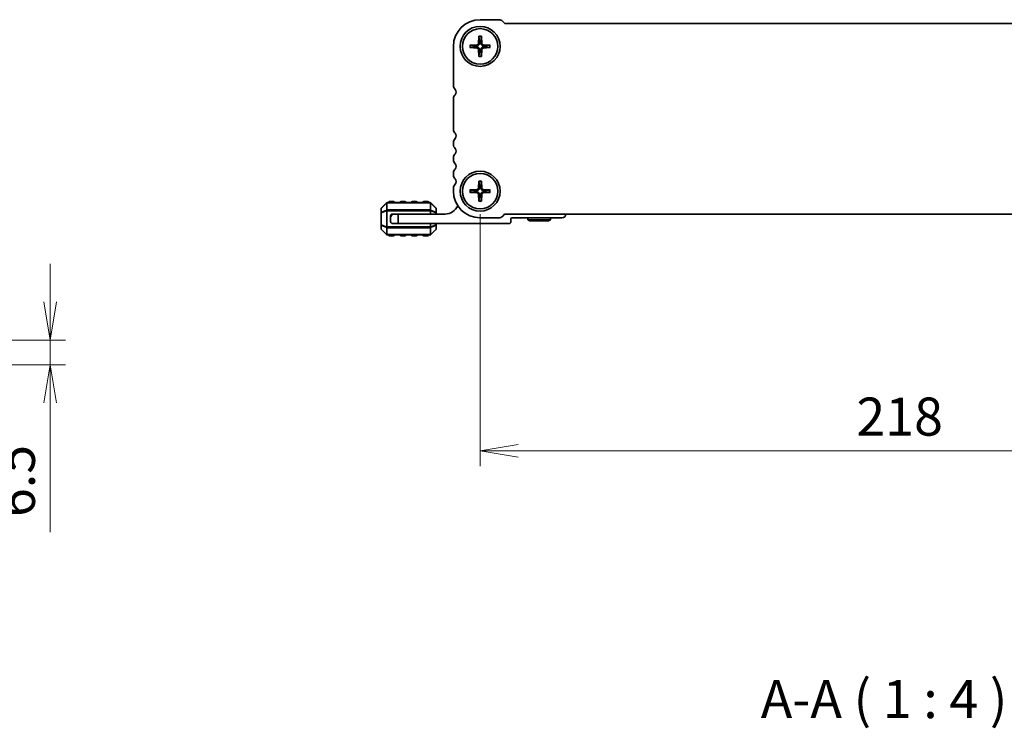
# Model space of a CAD drawing. Units: millimetres. Extents: x 0 to 6112, y 0 to 1124.
# Drawn here: x 1394 to 1652, y 443 to 629 of the extents above; entities that cross this region are included whole.
import ezdxf

# ---------------------------------------------------------------- set-up
doc = ezdxf.new("R2010")
doc.units = ezdxf.units.MM
for name, color, linetype, lineweight in [('Dimension (ISO)', 7, 'Continuous', 18), ('Dimension (ISO) @ 1', 7, 'Continuous', 18), ('Symbol (ISO)', 7, 'Continuous', 18), ('Visible (ISO)', 7, 'Continuous', 35), ('Visible Narrow (ISO)', 7, 'Continuous', 25)]:
    doc.layers.add(name, color=color, linetype=linetype, lineweight=lineweight)
doc.styles.add('Note Text (TK)', font='MS PGothic.ttf')
doc.dimstyles.new('Default - Method 1b (TK)', dxfattribs={"dimscale": 2.5, "dimtxt": 2.5, "dimasz": 2.5, "dimexe": 1, "dimexo": 1.5, "dimgap": 1, "dimtad": 1, "dimrnd": 1e-08, "dimdsep": 46, "dimtxsty": 'Note Text (TK)', "dimblk": 'OPEN', "dimcen": 0.09, "dimdle": 5, "dimclrd": 100, "dimclre": 100, "dimclrt": 7, "dimadec": 1, "dimazin": 1, "dimtfac": 1, "dimtmove": 0, "dimatfit": 3, "dimldrblk": 'OPEN', "dimfxl": 0, "dimtolj": 1, "dimlwd": -1, "dimlwe": -1, "dimarcsym": 0})

# ---------------------------------------------------------------- blocks, each defined once
blk = doc.blocks.new('_Open')
at = {"color": 0, "linetype": 'ByBlock', "lineweight": -2}
for p, q in [((-1, 0.167), (0, 0)), ((-1, -0.167), (0, 0)), ((0, 0), (-1, 0))]:
    blk.add_line(p, q, dxfattribs=at)
blk = doc.blocks.new('*D52')
at = {"layer": 'Defpoints', "color": 0, "transparency": 16777216}
for p in [(1514.71, 584.37), (1732.71, 584.37), (1514.71, 516.2)]:
    blk.add_point(p, dxfattribs=at)
at = {"layer": 'Dimension (ISO)', "color": 100, "transparency": 16777216}
for p, q in [((1514.71, 578.37), (1514.71, 512.2)), ((1732.71, 578.37), (1732.71, 512.2)), ((1722.71, 516.2), (1524.71, 516.2))]:
    blk.add_line(p, q, dxfattribs=at)
at = {"layer": 'Dimension (ISO)', "color": 100, "transparency": 16777216, "xscale": 10, "yscale": 10, "zscale": 10, "rotation": 180}
blk.add_blockref('_Open', (1514.71, 516.2), dxfattribs=at)
at = {"layer": 'Dimension (ISO)', "color": 100, "transparency": 16777216, "xscale": 10, "yscale": 10, "zscale": 10}
blk.add_blockref('_Open', (1732.71, 516.2), dxfattribs=at)
at = {"layer": 'Dimension (ISO)', "color": 7, "transparency": 16777216, "insert": (1613.51, 525.2), "char_height": 10, "attachment_point": 4, "style": 'Note Text (TK)'}
blk.add_mtext('\\A1;218', dxfattribs=at)
blk = doc.blocks.new('*D57')
at = {"layer": 'Defpoints', "color": 0, "transparency": 16777216}
for p in [(1320.82, 545.3), (1320.82, 538.8), (1401.82, 538.8)]:
    blk.add_point(p, dxfattribs=at)
at = {"layer": 'Dimension (ISO)', "color": 100, "transparency": 16777216}
for p, q in [((1401.82, 555.3), (1401.82, 565.3)), ((1326.82, 545.3), (1405.82, 545.3)), ((1401.82, 545.3), (1401.82, 538.8)), ((1326.82, 538.8), (1405.82, 538.8)), ((1401.82, 528.8), (1401.82, 494.83))]:
    blk.add_line(p, q, dxfattribs=at)
at = {"layer": 'Dimension (ISO)', "color": 100, "transparency": 16777216, "xscale": 10, "yscale": 10, "zscale": 10}
for p, rotation in [((1401.82, 545.3), 270), ((1401.82, 538.8), 90)]:
    blk.add_blockref('_Open', p, dxfattribs=dict(at, rotation=rotation))
at = {"layer": 'Dimension (ISO)', "color": 7, "transparency": 16777216, "insert": (1392.82, 498.83), "char_height": 10, "attachment_point": 4, "rotation": 90, "style": 'Note Text (TK)'}
blk.add_mtext('\\A1;6.5', dxfattribs=at)

msp = doc.modelspace()

# ---------------------------------------------------------------- linework, layer by layer
at = {"layer": 'Visible (ISO)'}
for p, q in [((1519.587, 629.373), (1514.708, 629.373)), ((1521.061, 628.519), (1520.647, 628.933)), ((1726.002, 628.373), (1521.415, 628.373)), ((1514.384, 625.035), (1514.267, 623.169)), ((1515.033, 625.035), (1515.15, 623.169)), ((1507.708, 622.373), (1507.708, 612.108)), ((1512.046, 622.698), (1513.913, 622.814)), ((1512.046, 622.048), (1513.913, 621.932)), ((1514.384, 619.711), (1514.267, 621.577)), ((1515.033, 619.711), (1515.15, 621.577)), ((1517.37, 622.698), (1515.504, 622.814)), ((1517.37, 622.048), (1515.504, 621.932)), ((1507.708, 608.638), (1507.708, 600.608)), ((1507.708, 597.138), (1507.708, 596.608)), ((1507.708, 593.138), (1507.708, 592.608)), ((1507.708, 589.138), (1507.708, 588.608)), ((1514.384, 587.035), (1514.267, 585.169)), ((1515.033, 587.035), (1515.15, 585.169)), ((1507.708, 585.138), (1507.708, 584.373)), ((1512.046, 584.698), (1513.913, 584.814)), ((1517.37, 584.698), (1515.504, 584.814)), ((1512.046, 584.048), (1513.913, 583.932)), ((1514.384, 581.711), (1514.267, 583.577)), ((1515.033, 581.711), (1515.15, 583.577)), ((1517.37, 584.048), (1515.504, 583.932)), ((1488.708, 579.749), (1488.708, 578.7)), ((1490.12, 581.285), (1488.796, 579.961)), ((1501.584, 581.373), (1490.333, 581.373)), ((1491.958, 581.623), (1490.958, 581.623)), ((1494.958, 581.623), (1493.958, 581.623)), ((1497.958, 581.623), (1496.958, 581.623)), ((1500.958, 581.623), (1499.958, 581.623)), ((1503.12, 579.961), (1501.796, 581.285)), ((1503.208, 578.7), (1503.208, 579.749)), ((1488.708, 578.7), (1488.708, 575.546)), ((1491.208, 577.873), (1491.208, 577.373)), ((1491.208, 576.373), (1491.208, 577.373)), ((1492.208, 578.373), (1491.708, 578.373)), ((1492.208, 578.373), (1493.208, 578.373)), ((1505.508, 578.373), (1493.208, 578.373)), ((1493.208, 578.373), (1493.208, 575.873)), ((1503.208, 578.373), (1503.208, 578.7)), ((1514.708, 577.373), (1519.587, 577.373)), ((1520.647, 577.812), (1521.061, 578.226)), ((1521.415, 578.373), (1726.002, 578.373)), ((1522.808, 576.373), (1522.808, 577.073)), ((1523.108, 577.373), (1536.208, 577.373)), ((1527.208, 576.873), (1527.208, 577.373)), ((1527.208, 576.873), (1533.208, 576.873)), ((1527.728, 576.573), (1527.208, 576.873)), ((1532.689, 576.573), (1527.728, 576.573)), ((1532.689, 576.573), (1533.208, 576.873)), ((1533.208, 576.873), (1533.208, 577.373)), ((1488.708, 575.546), (1488.708, 574.497)), ((1488.796, 574.285), (1490.12, 572.961)), ((1493.208, 575.873), (1491.708, 575.873)), ((1493.208, 575.873), (1522.308, 575.873)), ((1501.796, 572.961), (1503.12, 574.285)), ((1503.208, 575.546), (1503.208, 575.873)), ((1503.208, 574.497), (1503.208, 575.546)), ((1490.333, 572.873), (1501.584, 572.873)), ((1490.958, 572.623), (1491.958, 572.623)), ((1493.958, 572.623), (1494.958, 572.623)), ((1496.958, 572.623), (1497.958, 572.623)), ((1499.958, 572.623), (1500.958, 572.623))]:
    msp.add_line(p, q, dxfattribs=at)
for centre, radius in [((1514.708, 622.373), 5.25), ((1514.708, 622.373), 4.65), ((1514.708, 584.373), 5.25), ((1514.708, 584.373), 4.65)]:
    msp.add_circle(centre, radius, dxfattribs=at)
for centre, radius, start, end in [((1514.708, 622.373), 7, 90, 180), ((1519.587, 627.873), 1.5, 45, 90), ((1521.415, 628.873), 0.5, 225, 270), ((1513.889, 623.192), 0.379, 273.57217, 356.42783), ((1514.708, 622.373), 1.367, 82.02301, 97.97699), ((1515.528, 623.192), 0.379, 183.57217, 266.42783), ((1514.708, 622.373), 1.367, 172.02301, 187.97699), ((1513.889, 621.553), 0.379, 3.57217, 86.42783), ((1514.708, 622.373), 1.367, 262.02301, 277.97699), ((1515.528, 621.553), 0.379, 93.57217, 176.42783), ((1514.708, 622.373), 1.367, 352.02301, 7.97699), ((1509.208, 612.108), 1.5, 180, 223.94552), ((1507.409, 610.373), 1, 316.04522, 43.95743), ((1509.208, 608.638), 1.5, 136.0536, 179.99912), ((1509.208, 600.608), 1.5, 180, 223.94552), ((1509.208, 597.138), 1.5, 136.05448, 180), ((1507.408, 598.873), 1, 316.05448, 43.94552), ((1509.208, 596.608), 1.5, 180, 223.94552), ((1507.408, 594.873), 1, 316.05448, 43.94552), ((1509.208, 593.138), 1.5, 136.05448, 180), ((1509.208, 592.608), 1.5, 180, 223.94552), ((1509.208, 589.138), 1.5, 136.05448, 180), ((1507.408, 590.873), 1, 316.05448, 43.94552), ((1509.208, 588.608), 1.5, 180, 223.94552), ((1507.408, 586.873), 1, 316.05448, 43.94552), ((1509.208, 585.138), 1.5, 136.05448, 180), ((1514.708, 584.373), 7, 180, 270), ((1514.708, 584.373), 1.367, 172.02301, 187.97699), ((1513.889, 585.192), 0.379, 273.57217, 356.42783), ((1514.708, 584.373), 1.367, 82.02301, 97.97699), ((1515.528, 585.192), 0.379, 183.57217, 266.42783), ((1514.708, 584.373), 1.367, 352.02301, 7.97699), ((1513.889, 583.553), 0.379, 3.57217, 86.42783), ((1514.708, 584.373), 1.367, 262.02301, 277.97699), ((1515.528, 583.553), 0.379, 93.57217, 176.42783), ((1489.008, 579.749), 0.3, 135, 180), ((1490.333, 581.073), 0.3, 90, 135), ((1490.958, 581.373), 0.25, 90, 180), ((1491.958, 581.373), 0.25, 0, 90), ((1493.958, 581.373), 0.25, 90, 180), ((1494.958, 581.373), 0.25, 0, 90), ((1496.958, 581.373), 0.25, 90, 180), ((1497.958, 581.373), 0.25, 0, 90), ((1499.958, 581.373), 0.25, 90, 180), ((1500.958, 581.373), 0.25, 0, 90), ((1501.584, 581.073), 0.3, 45, 90), ((1502.908, 579.749), 0.3, 0, 45), ((1505.508, 582.049), 3.676, 270, 335.61969), ((1492.208, 577.373), 1, 90, 180), ((1491.708, 577.873), 0.5, 90, 180), ((1519.587, 578.873), 1.5, 270, 315), ((1521.415, 577.873), 0.5, 90, 135), ((1523.108, 577.073), 0.3, 90, 180), ((1536.208, 578.373), 1, 270, 0), ((1489.008, 574.497), 0.3, 180, 225), ((1491.708, 576.373), 0.5, 180, 270), ((1502.908, 574.497), 0.3, 315, 0), ((1522.308, 576.373), 0.5, 270, 0), ((1490.333, 573.173), 0.3, 225, 270), ((1490.958, 572.873), 0.25, 180, 270), ((1491.958, 572.873), 0.25, 270, 0), ((1493.958, 572.873), 0.25, 180, 270), ((1494.958, 572.873), 0.25, 270, 0), ((1496.958, 572.873), 0.25, 180, 270), ((1497.958, 572.873), 0.25, 270, 0), ((1499.958, 572.873), 0.25, 180, 270), ((1500.958, 572.873), 0.25, 270, 0), ((1501.584, 573.173), 0.3, 270, 315)]:
    msp.add_arc(centre, radius, start, end, dxfattribs=at)
for points, knots in [([(1514.509, 623.154), (1514.508, 623.096), (1514.499, 623.038), (1514.47, 622.945), (1514.451, 622.9), (1514.402, 622.816), (1514.371, 622.777), (1514.304, 622.711), (1514.265, 622.68), (1514.181, 622.63), (1514.137, 622.611), (1514.043, 622.583), (1513.985, 622.573), (1513.928, 622.572)], [0.278726304, 0.278726304, 0.278726304, 0.278726304, 0.29655738, 0.29655738, 0.310604476, 0.310604476, 0.324651573, 0.324651573, 0.338698669, 0.338698669, 0.352745766, 0.352745766, 0.370576841, 0.370576841, 0.370576841, 0.370576841]), ([(1514.382, 624.916), (1514.382, 624.922), (1514.381, 624.931), (1514.381, 624.952), (1514.381, 624.968), (1514.382, 624.999), (1514.382, 625.018), (1514.384, 625.035)], [0.045278112, 0.045278112, 0.045278112, 0.045278112, 0.049240708, 0.049240708, 0.054156289, 0.054156289, 0.059145586, 0.059145586, 0.059145586, 0.059145586]), ([(1515.489, 622.572), (1515.432, 622.573), (1515.374, 622.583), (1515.28, 622.611), (1515.236, 622.63), (1515.152, 622.68), (1515.112, 622.711), (1515.046, 622.777), (1515.015, 622.816), (1514.966, 622.9), (1514.947, 622.945), (1514.918, 623.038), (1514.909, 623.096), (1514.908, 623.154)], [0.278726304, 0.278726304, 0.278726304, 0.278726304, 0.29655738, 0.29655738, 0.310604476, 0.310604476, 0.324651573, 0.324651573, 0.338698669, 0.338698669, 0.352745766, 0.352745766, 0.370576841, 0.370576841, 0.370576841, 0.370576841]), ([(1515.033, 625.035), (1515.034, 625.018), (1515.035, 624.999), (1515.036, 624.968), (1515.036, 624.952), (1515.035, 624.931), (1515.035, 624.922), (1515.034, 624.916)], [0.019841997, 0.019841997, 0.019841997, 0.019841997, 0.024831295, 0.024831295, 0.029746876, 0.029746876, 0.033709472, 0.033709472, 0.033709472, 0.033709472]), ([(1512.046, 622.698), (1512.063, 622.699), (1512.083, 622.7), (1512.113, 622.7), (1512.129, 622.7), (1512.15, 622.7), (1512.159, 622.699), (1512.166, 622.699)], [0.019841997, 0.019841997, 0.019841997, 0.019841997, 0.024831295, 0.024831295, 0.029746876, 0.029746876, 0.033709472, 0.033709472, 0.033709472, 0.033709472]), ([(1512.166, 622.047), (1512.159, 622.046), (1512.15, 622.046), (1512.129, 622.045), (1512.113, 622.045), (1512.083, 622.046), (1512.063, 622.047), (1512.046, 622.048)], [0.045278112, 0.045278112, 0.045278112, 0.045278112, 0.049240708, 0.049240708, 0.054156289, 0.054156289, 0.059145586, 0.059145586, 0.059145586, 0.059145586]), ([(1513.928, 622.174), (1513.985, 622.173), (1514.043, 622.163), (1514.137, 622.134), (1514.181, 622.116), (1514.265, 622.066), (1514.304, 622.035), (1514.371, 621.969), (1514.402, 621.929), (1514.451, 621.845), (1514.47, 621.801), (1514.499, 621.707), (1514.508, 621.65), (1514.509, 621.592)], [0.278726304, 0.278726304, 0.278726304, 0.278726304, 0.29655738, 0.29655738, 0.310604476, 0.310604476, 0.324651573, 0.324651573, 0.338698669, 0.338698669, 0.352745766, 0.352745766, 0.370576841, 0.370576841, 0.370576841, 0.370576841]), ([(1514.908, 621.592), (1514.909, 621.65), (1514.918, 621.707), (1514.947, 621.801), (1514.966, 621.845), (1515.015, 621.929), (1515.046, 621.969), (1515.112, 622.035), (1515.152, 622.066), (1515.236, 622.116), (1515.28, 622.134), (1515.374, 622.163), (1515.432, 622.173), (1515.489, 622.174)], [0.278726304, 0.278726304, 0.278726304, 0.278726304, 0.29655738, 0.29655738, 0.310604476, 0.310604476, 0.324651573, 0.324651573, 0.338698669, 0.338698669, 0.352745766, 0.352745766, 0.370576841, 0.370576841, 0.370576841, 0.370576841]), ([(1517.251, 622.699), (1517.257, 622.699), (1517.266, 622.7), (1517.287, 622.7), (1517.304, 622.7), (1517.334, 622.7), (1517.354, 622.699), (1517.37, 622.698)], [0.045278112, 0.045278112, 0.045278112, 0.045278112, 0.049240708, 0.049240708, 0.054156289, 0.054156289, 0.059145586, 0.059145586, 0.059145586, 0.059145586]), ([(1517.37, 622.048), (1517.354, 622.047), (1517.334, 622.046), (1517.304, 622.045), (1517.287, 622.045), (1517.266, 622.046), (1517.257, 622.046), (1517.251, 622.047)], [0.019841997, 0.019841997, 0.019841997, 0.019841997, 0.024831295, 0.024831295, 0.029746876, 0.029746876, 0.033709472, 0.033709472, 0.033709472, 0.033709472]), ([(1514.384, 619.711), (1514.382, 619.727), (1514.382, 619.747), (1514.381, 619.778), (1514.381, 619.794), (1514.381, 619.815), (1514.382, 619.824), (1514.382, 619.83)], [0.019841997, 0.019841997, 0.019841997, 0.019841997, 0.024831295, 0.024831295, 0.029746876, 0.029746876, 0.033709472, 0.033709472, 0.033709472, 0.033709472]), ([(1515.034, 619.83), (1515.035, 619.824), (1515.035, 619.815), (1515.036, 619.794), (1515.036, 619.778), (1515.035, 619.747), (1515.034, 619.727), (1515.033, 619.711)], [0.045278112, 0.045278112, 0.045278112, 0.045278112, 0.049240708, 0.049240708, 0.054156289, 0.054156289, 0.059145586, 0.059145586, 0.059145586, 0.059145586]), ([(1514.382, 586.916), (1514.382, 586.922), (1514.381, 586.931), (1514.381, 586.952), (1514.381, 586.968), (1514.382, 586.999), (1514.382, 587.018), (1514.384, 587.035)], [0.045278112, 0.045278112, 0.045278112, 0.045278112, 0.049240708, 0.049240708, 0.054156289, 0.054156289, 0.059145586, 0.059145586, 0.059145586, 0.059145586]), ([(1515.033, 587.035), (1515.034, 587.018), (1515.035, 586.999), (1515.036, 586.968), (1515.036, 586.952), (1515.035, 586.931), (1515.035, 586.922), (1515.034, 586.916)], [0.019841997, 0.019841997, 0.019841997, 0.019841997, 0.024831295, 0.024831295, 0.029746876, 0.029746876, 0.033709472, 0.033709472, 0.033709472, 0.033709472]), ([(1512.046, 584.698), (1512.063, 584.699), (1512.083, 584.7), (1512.113, 584.7), (1512.129, 584.7), (1512.15, 584.7), (1512.159, 584.699), (1512.166, 584.699)], [0.019841997, 0.019841997, 0.019841997, 0.019841997, 0.024831295, 0.024831295, 0.029746876, 0.029746876, 0.033709472, 0.033709472, 0.033709472, 0.033709472]), ([(1514.509, 585.154), (1514.508, 585.096), (1514.499, 585.038), (1514.47, 584.945), (1514.451, 584.9), (1514.402, 584.816), (1514.371, 584.777), (1514.304, 584.711), (1514.265, 584.68), (1514.181, 584.63), (1514.137, 584.611), (1514.043, 584.583), (1513.985, 584.573), (1513.928, 584.572)], [0.278726304, 0.278726304, 0.278726304, 0.278726304, 0.29655738, 0.29655738, 0.310604476, 0.310604476, 0.324651573, 0.324651573, 0.338698669, 0.338698669, 0.352745766, 0.352745766, 0.370576841, 0.370576841, 0.370576841, 0.370576841]), ([(1515.489, 584.572), (1515.432, 584.573), (1515.374, 584.583), (1515.28, 584.611), (1515.236, 584.63), (1515.152, 584.68), (1515.112, 584.711), (1515.046, 584.777), (1515.015, 584.816), (1514.966, 584.9), (1514.947, 584.945), (1514.918, 585.038), (1514.909, 585.096), (1514.908, 585.154)], [0.278726304, 0.278726304, 0.278726304, 0.278726304, 0.29655738, 0.29655738, 0.310604476, 0.310604476, 0.324651573, 0.324651573, 0.338698669, 0.338698669, 0.352745766, 0.352745766, 0.370576841, 0.370576841, 0.370576841, 0.370576841]), ([(1517.251, 584.699), (1517.257, 584.699), (1517.266, 584.7), (1517.287, 584.7), (1517.304, 584.7), (1517.334, 584.7), (1517.354, 584.699), (1517.37, 584.698)], [0.045278112, 0.045278112, 0.045278112, 0.045278112, 0.049240708, 0.049240708, 0.054156289, 0.054156289, 0.059145586, 0.059145586, 0.059145586, 0.059145586]), ([(1512.166, 584.047), (1512.159, 584.046), (1512.15, 584.046), (1512.129, 584.045), (1512.113, 584.045), (1512.083, 584.046), (1512.063, 584.047), (1512.046, 584.048)], [0.045278112, 0.045278112, 0.045278112, 0.045278112, 0.049240708, 0.049240708, 0.054156289, 0.054156289, 0.059145586, 0.059145586, 0.059145586, 0.059145586]), ([(1513.928, 584.174), (1513.985, 584.173), (1514.043, 584.163), (1514.137, 584.134), (1514.181, 584.116), (1514.265, 584.066), (1514.304, 584.035), (1514.371, 583.969), (1514.402, 583.929), (1514.451, 583.845), (1514.47, 583.801), (1514.499, 583.707), (1514.508, 583.65), (1514.509, 583.592)], [0.278726304, 0.278726304, 0.278726304, 0.278726304, 0.29655738, 0.29655738, 0.310604476, 0.310604476, 0.324651573, 0.324651573, 0.338698669, 0.338698669, 0.352745766, 0.352745766, 0.370576841, 0.370576841, 0.370576841, 0.370576841]), ([(1514.384, 581.711), (1514.382, 581.727), (1514.382, 581.747), (1514.381, 581.778), (1514.381, 581.794), (1514.381, 581.815), (1514.382, 581.824), (1514.382, 581.83)], [0.019841997, 0.019841997, 0.019841997, 0.019841997, 0.024831295, 0.024831295, 0.029746876, 0.029746876, 0.033709472, 0.033709472, 0.033709472, 0.033709472]), ([(1514.908, 583.592), (1514.909, 583.65), (1514.918, 583.707), (1514.947, 583.801), (1514.966, 583.845), (1515.015, 583.929), (1515.046, 583.969), (1515.112, 584.035), (1515.152, 584.066), (1515.236, 584.116), (1515.28, 584.134), (1515.374, 584.163), (1515.432, 584.173), (1515.489, 584.174)], [0.278726304, 0.278726304, 0.278726304, 0.278726304, 0.29655738, 0.29655738, 0.310604476, 0.310604476, 0.324651573, 0.324651573, 0.338698669, 0.338698669, 0.352745766, 0.352745766, 0.370576841, 0.370576841, 0.370576841, 0.370576841]), ([(1515.034, 581.83), (1515.035, 581.824), (1515.035, 581.815), (1515.036, 581.794), (1515.036, 581.778), (1515.035, 581.747), (1515.034, 581.727), (1515.033, 581.711)], [0.045278112, 0.045278112, 0.045278112, 0.045278112, 0.049240708, 0.049240708, 0.054156289, 0.054156289, 0.059145586, 0.059145586, 0.059145586, 0.059145586]), ([(1517.37, 584.048), (1517.354, 584.047), (1517.334, 584.046), (1517.304, 584.045), (1517.287, 584.045), (1517.266, 584.046), (1517.257, 584.046), (1517.251, 584.047)], [0.019841997, 0.019841997, 0.019841997, 0.019841997, 0.024831295, 0.024831295, 0.029746876, 0.029746876, 0.033709472, 0.033709472, 0.033709472, 0.033709472])]:
    msp.add_open_spline(points, degree=3, knots=knots, dxfattribs=at)
for points, weights in [([(1514.382, 624.916), (1514.471, 624.139), (1514.519, 623.727)], [1.00221682309, 1.05135723475, 1]), ([(1514.519, 623.727), (1514.513, 623.365), (1514.509, 623.154)], [1, 1.29471148087, 1.55752619738]), ([(1514.898, 623.727), (1514.945, 624.139), (1515.034, 624.916)], [1, 1.05135724536, 1.0022168235]), ([(1514.908, 623.154), (1514.904, 623.365), (1514.898, 623.727)], [1.55752619738, 1.29471148087, 1]), ([(1513.355, 622.563), (1512.942, 622.61), (1512.166, 622.699)], [1, 1.05135725364, 1.00221682383]), ([(1512.166, 622.047), (1512.942, 622.136), (1513.355, 622.183)], [1.00221682344, 1.05135724376, 1]), ([(1513.928, 622.572), (1513.716, 622.568), (1513.355, 622.563)], [1.55752619738, 1.29471148087, 1]), ([(1513.355, 622.183), (1513.716, 622.177), (1513.928, 622.174)], [1, 1.29471148087, 1.55752619738]), ([(1514.519, 621.019), (1514.471, 620.606), (1514.382, 619.83)], [1, 1.05135724536, 1.0022168235]), ([(1514.509, 621.592), (1514.513, 621.38), (1514.519, 621.019)], [1.55752619738, 1.29471148087, 1]), ([(1514.898, 621.019), (1514.904, 621.38), (1514.908, 621.592)], [1, 1.29471148087, 1.55752619738]), ([(1515.034, 619.83), (1514.945, 620.606), (1514.898, 621.019)], [1.00221682309, 1.05135723475, 1]), ([(1516.062, 622.563), (1515.701, 622.568), (1515.489, 622.572)], [1, 1.29471148087, 1.55752619738]), ([(1515.489, 622.174), (1515.701, 622.177), (1516.062, 622.183)], [1.55752619738, 1.29471148087, 1]), ([(1517.251, 622.699), (1516.475, 622.61), (1516.062, 622.563)], [1.00221682344, 1.05135724376, 1]), ([(1516.062, 622.183), (1516.475, 622.136), (1517.251, 622.047)], [1, 1.0513572438, 1.00221682344]), ([(1514.382, 586.916), (1514.471, 586.139), (1514.519, 585.727)], [1.00221682309, 1.05135723475, 1]), ([(1514.898, 585.727), (1514.945, 586.139), (1515.034, 586.916)], [1, 1.05135724536, 1.0022168235]), ([(1513.355, 584.563), (1512.942, 584.61), (1512.166, 584.699)], [1, 1.05135725364, 1.00221682383]), ([(1513.928, 584.572), (1513.716, 584.568), (1513.355, 584.563)], [1.55752619738, 1.29471148087, 1]), ([(1514.519, 585.727), (1514.513, 585.365), (1514.509, 585.154)], [1, 1.29471148087, 1.55752619738]), ([(1514.908, 585.154), (1514.904, 585.365), (1514.898, 585.727)], [1.55752619738, 1.29471148087, 1]), ([(1516.062, 584.563), (1515.701, 584.568), (1515.489, 584.572)], [1, 1.29471148087, 1.55752619738]), ([(1517.251, 584.699), (1516.475, 584.61), (1516.062, 584.563)], [1.00221682344, 1.05135724376, 1]), ([(1512.166, 584.047), (1512.942, 584.136), (1513.355, 584.183)], [1.00221682344, 1.05135724376, 1]), ([(1513.355, 584.183), (1513.716, 584.177), (1513.928, 584.174)], [1, 1.29471148087, 1.55752619738]), ([(1514.519, 583.019), (1514.471, 582.606), (1514.382, 581.83)], [1, 1.05135724536, 1.0022168235]), ([(1514.509, 583.592), (1514.513, 583.38), (1514.519, 583.019)], [1.55752619738, 1.29471148087, 1]), ([(1514.898, 583.019), (1514.904, 583.38), (1514.908, 583.592)], [1, 1.29471148087, 1.55752619738]), ([(1515.034, 581.83), (1514.945, 582.606), (1514.898, 583.019)], [1.00221682309, 1.05135723475, 1]), ([(1515.489, 584.174), (1515.701, 584.177), (1516.062, 584.183)], [1.55752619738, 1.29471148087, 1]), ([(1516.062, 584.183), (1516.475, 584.136), (1517.251, 584.047)], [1, 1.0513572438, 1.00221682344])]:
    msp.add_rational_spline(points, weights, degree=2, dxfattribs=at)
at = {"layer": 'Visible Narrow (ISO)'}
for p, q in [((1514.267, 623.169), (1514.509, 623.154)), ((1515.15, 623.169), (1514.908, 623.154)), ((1513.913, 622.814), (1513.928, 622.572)), ((1513.913, 621.932), (1513.928, 622.174)), ((1514.267, 621.577), (1514.509, 621.592)), ((1515.15, 621.577), (1514.908, 621.592)), ((1515.504, 622.814), (1515.489, 622.572)), ((1515.504, 621.932), (1515.489, 622.174)), ((1513.913, 584.814), (1513.928, 584.572)), ((1514.267, 585.169), (1514.509, 585.154)), ((1515.15, 585.169), (1514.908, 585.154)), ((1515.504, 584.814), (1515.489, 584.572)), ((1513.913, 583.932), (1513.928, 584.174)), ((1514.267, 583.577), (1514.509, 583.592)), ((1515.15, 583.577), (1514.908, 583.592)), ((1515.504, 583.932), (1515.489, 584.174)), ((1488.796, 579.899), (1490.12, 581.223)), ((1488.796, 578.85), (1488.796, 579.899)), ((1490.12, 579.399), (1488.796, 578.85)), ((1488.796, 578.7), (1490.12, 579.249)), ((1490.12, 581.223), (1490.12, 579.399)), ((1490.12, 579.249), (1490.333, 579.249)), ((1490.12, 579.249), (1490.12, 574.997)), ((1490.333, 581.285), (1490.333, 581.373)), ((1490.333, 581.285), (1501.584, 581.285)), ((1490.333, 579.461), (1490.333, 581.285)), ((1490.333, 579.461), (1490.333, 579.249)), ((1501.584, 579.461), (1490.333, 579.461)), ((1490.333, 574.997), (1490.333, 579.249)), ((1490.333, 579.249), (1501.584, 579.249)), ((1490.958, 581.623), (1490.958, 581.373)), ((1491.958, 581.373), (1491.958, 581.623)), ((1493.958, 581.623), (1493.958, 581.373)), ((1494.958, 581.373), (1494.958, 581.623)), ((1496.958, 581.623), (1496.958, 581.373)), ((1497.958, 581.373), (1497.958, 581.623)), ((1499.958, 581.623), (1499.958, 581.373)), ((1500.958, 581.373), (1500.958, 581.623)), ((1501.584, 581.285), (1501.584, 581.373)), ((1501.584, 581.285), (1501.584, 579.461)), ((1501.584, 579.461), (1501.584, 579.249)), ((1501.796, 579.249), (1501.584, 579.249)), ((1501.584, 579.249), (1501.584, 578.373)), ((1501.796, 579.399), (1501.796, 581.223)), ((1501.796, 581.223), (1503.12, 579.899)), ((1503.12, 578.85), (1501.796, 579.399)), ((1501.796, 578.373), (1501.796, 579.249)), ((1501.796, 579.249), (1503.12, 578.7)), ((1503.12, 579.899), (1503.12, 578.85)), ((1488.796, 578.7), (1488.708, 578.7)), ((1488.796, 575.546), (1488.796, 578.7)), ((1503.208, 578.7), (1503.12, 578.7)), ((1503.12, 578.7), (1503.12, 578.373)), ((1488.708, 575.546), (1488.796, 575.546)), ((1490.12, 574.997), (1488.796, 575.546)), ((1488.796, 575.396), (1490.12, 574.847)), ((1488.796, 574.347), (1488.796, 575.396)), ((1490.12, 573.023), (1488.796, 574.347)), ((1490.12, 574.997), (1490.333, 574.997)), ((1490.12, 574.847), (1490.12, 573.023)), ((1490.333, 574.785), (1490.333, 574.997)), ((1501.584, 574.997), (1490.333, 574.997)), ((1490.333, 574.785), (1501.584, 574.785)), ((1490.333, 572.961), (1490.333, 574.785)), ((1501.584, 575.873), (1501.584, 574.997)), ((1501.796, 574.997), (1501.584, 574.997)), ((1501.584, 574.785), (1501.584, 574.997)), ((1501.584, 574.785), (1501.584, 572.961)), ((1501.796, 574.997), (1501.796, 575.873)), ((1503.12, 575.546), (1501.796, 574.997)), ((1501.796, 574.847), (1503.12, 575.396)), ((1501.796, 573.023), (1501.796, 574.847)), ((1503.12, 574.347), (1501.796, 573.023)), ((1503.12, 575.873), (1503.12, 575.546)), ((1503.12, 575.546), (1503.208, 575.546)), ((1503.12, 575.396), (1503.12, 574.347)), ((1490.333, 572.961), (1490.333, 572.873)), ((1501.584, 572.961), (1490.333, 572.961)), ((1490.958, 572.873), (1490.958, 572.623)), ((1491.958, 572.623), (1491.958, 572.873)), ((1493.958, 572.873), (1493.958, 572.623)), ((1494.958, 572.623), (1494.958, 572.873)), ((1496.958, 572.873), (1496.958, 572.623)), ((1497.958, 572.623), (1497.958, 572.873)), ((1499.958, 572.873), (1499.958, 572.623)), ((1500.958, 572.623), (1500.958, 572.873)), ((1501.584, 572.961), (1501.584, 572.873))]:
    msp.add_line(p, q, dxfattribs=at)
for centre, radius, start, end in [((1514.708, 622.373), 2.564, 82.69739, 97.30261), ((1514.708, 622.373), 2.682, 83.04293, 96.95707), ((1514.708, 622.373), 2.682, 173.04293, 186.95707), ((1514.708, 622.373), 2.564, 172.69739, 187.30261), ((1514.708, 622.373), 2.564, 352.69739, 7.30261), ((1514.708, 622.373), 2.682, 353.04293, 6.95707), ((1514.708, 622.373), 2.564, 262.69739, 277.30261), ((1514.708, 622.373), 2.682, 263.04293, 276.95707), ((1514.708, 584.373), 2.564, 82.69739, 97.30261), ((1514.708, 584.373), 2.682, 83.04293, 96.95707), ((1514.708, 584.373), 2.682, 173.04293, 186.95707), ((1514.708, 584.373), 2.564, 172.69739, 187.30261), ((1514.708, 584.373), 2.564, 352.69739, 7.30261), ((1514.708, 584.373), 2.682, 353.04293, 6.95707), ((1514.708, 584.373), 2.564, 262.69739, 277.30261), ((1514.708, 584.373), 2.682, 263.04293, 276.95707)]:
    msp.add_arc(centre, radius, start, end, dxfattribs=at)
for centre, major_axis, ratio, start_param, end_param in [((1489.008, 579.749), (-0.3, 0), 0.7071068, 5.4977871, 6.2831853), ((1489.008, 579.749), (-0.212, 0.212), 0.2810846, 0, 0.5480284), ((1490.333, 581.073), (-0.212, 0.212), 0.2810846, 0, 0.5480284), ((1490.333, 579.249), (0.115, -0.277), 0.6785983, 3.8903464, 4.4383748), ((1490.333, 581.073), (0.3, 0), 0.7071068, 1.5707963, 2.3561945), ((1490.333, 579.249), (0.3, 0), 0.7071068, 1.5707963, 2.3561945), ((1501.584, 581.073), (-0.3, 0), 0.7071068, 3.9269908, 4.712389), ((1501.584, 579.249), (-0.3, 0), 0.7071068, 3.9269908, 4.712389), ((1501.584, 581.073), (0.212, 0.212), 0.2810846, 5.7351569, 6.2831853), ((1501.584, 579.249), (-0.115, -0.277), 0.6785983, 1.8448105, 2.3928389), ((1502.908, 579.749), (0.212, 0.212), 0.2810846, 5.7351569, 6.2831853), ((1502.908, 579.749), (0.3, 0), 0.7071068, 0, 0.7853982), ((1489.008, 578.7), (-0.3, 0), 0.7071068, 5.4977871, 6.2831853), ((1489.008, 578.7), (-0.115, 0.277), 0.6785983, 0.7487537, 1.2967821), ((1502.908, 578.7), (-0.115, -0.277), 0.6785983, 1.8448105, 2.3928389), ((1502.908, 578.7), (0.3, 0), 0.7071068, 0, 0.7853982), ((1489.008, 575.546), (-0.3, 0), 0.7071068, 0, 0.7853982), ((1489.008, 574.497), (-0.3, 0), 0.7071068, 0, 0.7853982), ((1489.008, 575.546), (0.115, 0.277), 0.6785983, 1.8448105, 2.3928389), ((1489.008, 574.497), (-0.212, -0.212), 0.2810846, 5.7351569, 6.2831853), ((1490.333, 574.997), (0.115, 0.277), 0.6785983, 1.8448105, 2.3928389), ((1490.333, 574.997), (0.3, 0), 0.7071068, 3.9269908, 4.712389), ((1501.584, 574.997), (-0.3, 0), 0.7071068, 1.5707963, 2.3561945), ((1501.584, 574.997), (-0.115, 0.277), 0.6785983, 3.8903464, 4.4383748), ((1502.908, 575.546), (0.115, -0.277), 0.6785983, 0.7487537, 1.2967821), ((1502.908, 575.546), (0.3, 0), 0.7071068, 5.4977871, 6.2831853), ((1502.908, 574.497), (0.3, 0), 0.7071068, 5.4977871, 6.2831853), ((1502.908, 574.497), (0.212, -0.212), 0.2810846, 0, 0.5480284), ((1490.333, 573.173), (-0.212, -0.212), 0.2810846, 5.7351569, 6.2831853), ((1490.333, 573.173), (0.3, 0), 0.7071068, 3.9269908, 4.712389), ((1501.584, 573.173), (-0.3, 0), 0.7071068, 1.5707963, 2.3561945), ((1501.584, 573.173), (0.212, -0.212), 0.2810846, 0, 0.5480284)]:
    msp.add_ellipse(centre, major_axis=major_axis, ratio=ratio, start_param=start_param, end_param=end_param, dxfattribs=at)

# ---------------------------------------------------------------- texts
at = {"layer": 'Symbol (ISO)', "color": 7, "insert": (1588.39, 442.939), "char_height": 10, "attachment_point": 7, "style": 'Note Text (TK)'}
msp.add_mtext('A-A ( 1 : 4 )', dxfattribs=at)

# ---------------------------------------------------------------- dimensions: what is measured, and where the dimension line sits
at = {"layer": 'Dimension (ISO) @ 1', "color": 100, "true_color": 0x00ff3f}
for base, p1, p2, angle, override, picture, middle in [((1514.708, 516.204), (1732.708, 584.373), (1514.708, 584.373), 180, {"dimscale": 1, "dimtxt": 10, "dimasz": 10, "dimexe": 4, "dimexo": 6, "dimgap": 4, "dimdec": 2, "dimcen": 0.36, "dimtol": 0, "dimlim": 0, "dimtp": 0, "dimtm": 0, "dimtdec": 2, "dimtix": 0, "dimtofl": 0, "dimtmove": 0, "dimatfit": 1}, '*D52', (1623.708, 516.204)), ((1401.819, 538.799), (1320.823, 545.299), (1320.823, 538.799), 90, {"dimscale": 1, "dimtxt": 10, "dimasz": 10, "dimexe": 4, "dimexo": 6, "dimgap": 4, "dimdec": 2, "dimcen": 0.36, "dimtol": 0, "dimlim": 0, "dimtp": 0, "dimtm": 0, "dimtdec": 2, "dimtix": 0, "dimtofl": 1, "dimtmove": 0, "dimatfit": 1}, '*D57', (1401.819, 506.816))]:
    dim = msp.add_linear_dim(base=base, p1=p1, p2=p2, angle=angle, dimstyle='Default - Method 1b (TK)', override=override, dxfattribs=at)
    dim.commit()
    dim.dimension.update_dxf_attribs({"geometry": picture, "text_midpoint": middle, "dimtype": 128})

doc.saveas('drawing.dxf')
